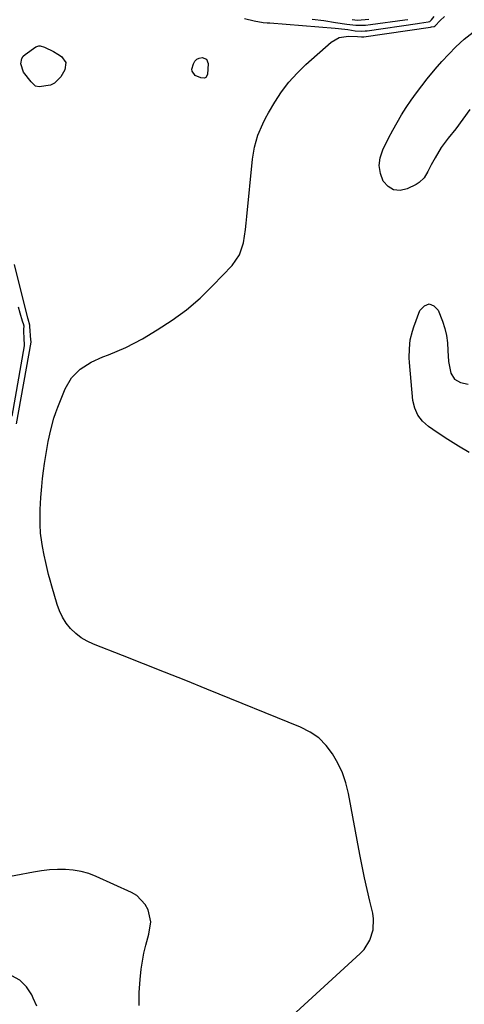
# Model space of a CAD drawing. Units: inches. Extents: x 1880129 to 1885501, y 448577 to 453884.
# Drawn here: x 1883888 to 1884060, y 450028 to 450408 of the extents above; entities that cross this region are included whole.
import ezdxf

# ---------------------------------------------------------------- set-up
doc = ezdxf.new("R2010")
doc.units = ezdxf.units.IN
doc.header["$MEASUREMENT"] = 0
doc.layers.add('7', color=7, linetype='Continuous')
doc.layers.add('8', color=7, linetype='Continuous')

msp = doc.modelspace()

# ---------------------------------------------------------------- linework, layer by layer
at = {"layer": '7', "color": 18}
for points in [[(1883987.48, 450017.87, 1668), (1884019.88, 450047.52, 1668), (1884021.35, 450049.09, 1668), (1884023.61, 450052.66, 1668), (1884024.88, 450056.74, 1668), (1884025.02, 450060.96, 1668), (1884024.7, 450063.08, 1668), (1884023.59, 450067.76, 1668), (1884022.56, 450072.23, 1668), (1884021.57, 450076.72, 1668), (1884020.65, 450081.22, 1668), (1884019.77, 450085.72, 1668), (1884015.35, 450109.33, 1668), (1884014.34, 450113.37, 1668), (1884013.04, 450117.3, 1668), (1884011.29, 450121.04, 1668), (1884009.24, 450124.67, 1668), (1884006.7, 450127.89, 1668), (1884003.85, 450130.74, 1668), (1884000.52, 450133.01, 1668), (1883996.88, 450134.9, 1668), (1883960.63, 450149.6, 1668), (1883952.52, 450152.87, 1668), (1883944.39, 450156.12, 1668), (1883936.26, 450159.34, 1668), (1883928.11, 450162.53, 1668), (1883916.91, 450166.89, 1668), (1883914.47, 450168.04, 1668), (1883912.16, 450169.4, 1668), (1883910.07, 450171.07, 1668), (1883908.12, 450172.94, 1668), (1883906.45, 450175.06, 1668), (1883904.98, 450177.31, 1668), (1883903.84, 450179.73, 1668), (1883902.91, 450182.27, 1668), (1883900.87, 450189.3, 1668), (1883900.23, 450191.56, 1668), (1883899.63, 450193.83, 1668), (1883898.54, 450198.39, 1668), (1883897.91, 450201.32, 1668), (1883897.25, 450204.66, 1668), (1883896.95, 450206.33, 1668), (1883896.52, 450209.7, 1668), (1883896.36, 450213.09, 1668), (1883896.37, 450216.6, 1668), (1883896.41, 450218.91, 1668), (1883896.65, 450223.51, 1668), (1883896.99, 450227.82, 1668), (1883897.29, 450230.79, 1668), (1883897.65, 450233.74, 1668), (1883898.07, 450236.69, 1668), (1883898.65, 450240.49, 1668), (1883899.44, 450245.06, 1668), (1883900.42, 450249.59, 1668), (1883901.65, 450254.06, 1668), (1883902.4, 450256.25, 1668), (1883903.21, 450258.42, 1668), (1883905.99, 450265.44, 1668), (1883908.39, 450269.67, 1668), (1883911.86, 450273.09, 1668), (1883916.05, 450275.76, 1668), (1883920.58, 450277.8, 1668), (1883922.71, 450278.58, 1668), (1883926.09, 450279.92, 1668), (1883929.4, 450281.38, 1668), (1883932.64, 450283.03, 1668), (1883935.81, 450284.79, 1668), (1883941.51, 450288.15, 1668), (1883947.32, 450291.91, 1668), (1883952.88, 450295.97, 1668), (1883958.09, 450300.48, 1668), (1883963.06, 450305.29, 1668), (1883970.46, 450313.06, 1668), (1883973.3, 450317.11, 1668), (1883974.81, 450321.82, 1668), (1883975.2, 450324.35, 1668), (1883975.56, 450326.88, 1668), (1883975.86, 450329.42, 1668), (1883976.14, 450331.97, 1668), (1883978.3, 450354.04, 1668), (1883979.06, 450358.73, 1668), (1883980.42, 450363.29, 1668), (1883982.28, 450367.68, 1668), (1883983.35, 450369.81, 1668), (1883984.51, 450371.9, 1668), (1883986.91, 450376, 1668), (1883989.5, 450379.97, 1668), (1883992.32, 450383.74, 1668), (1883995.49, 450387.23, 1668), (1883998.89, 450390.53, 1668), (1884008.71, 450399.15, 1668), (1884011.79, 450400.97, 1668), (1884015.32, 450401.53, 1668), (1884018.84, 450401.42, 1668), (1884020.34, 450401.24, 1668), (1884021.16, 450401.24, 1668), (1884021.24, 450401.25, 1668), (1884046.98, 450405.03, 1668), (1884047.42, 450405.09, 1668), (1884048.27, 450405.22, 1668), (1884048.48, 450405.28, 1668), (1884048.75, 450405.48, 1668), (1884050.77, 450407.6, 1668), (1884052.45, 450409.04, 1668)], [(1883975.22, 450408.3, 1666), (1883978.97, 450407.42, 1666), (1883982.42, 450406.83, 1666), (1883984, 450406.71, 1666), (1883985.06, 450406.62, 1666), (1884010.26, 450404.61, 1666), (1884011.46, 450404.5, 1666), (1884015.05, 450404.05, 1666), (1884017.94, 450403.62, 1666), (1884020.5, 450403.38, 1666), (1884021.81, 450403.51, 1666), (1884022.56, 450403.61, 1666), (1884042.05, 450406.4, 1666), (1884042.71, 450406.5, 1666), (1884046.17, 450407.02, 1666), (1884046.77, 450407.23, 1666), (1884047.4, 450407.76, 1666), (1884048.36, 450409.08, 1666)], [(1884001.37, 450408.09, 1664), (1884005.84, 450407.53, 1664), (1884010.29, 450406.84, 1664), (1884014.74, 450406.11, 1664), (1884018.22, 450405.69, 1664), (1884021.87, 450405.71, 1664), (1884023.88, 450405.95, 1664), (1884037.1, 450407.79, 1664), (1884038.21, 450407.95, 1664)], [(1884016.8, 450407.95, 1662), (1884018.86, 450407.74, 1662), (1884023.27, 450408.05, 1662)], [(1883898.08, 450397.25, 1668), (1883901.54, 450395.62, 1668), (1883903.18, 450394.62, 1668), (1883904.62, 450393.65, 1668), (1883906.25, 450391.29, 1668), (1883905.82, 450388.46, 1668), (1883904.29, 450385.81, 1668), (1883901.93, 450383.34, 1668), (1883900.41, 450382.65, 1668), (1883895.97, 450381.95, 1668), (1883894.62, 450382.23, 1668), (1883892.84, 450383.87, 1668), (1883889.96, 450387.67, 1668), (1883888.93, 450390.85, 1668), (1883889.28, 450392.89, 1668), (1883889.85, 450393.74, 1668), (1883890.62, 450394.49, 1668), (1883894.74, 450397.37, 1668), (1883895.79, 450397.78, 1668), (1883896.35, 450397.78, 1668), (1883898.08, 450397.25, 1668)], [(1883960.58, 450392.67, 1668), (1883961.21, 450390.96, 1668), (1883960.9, 450386.72, 1668), (1883960.34, 450385.62, 1668), (1883959.81, 450385.36, 1668), (1883958.36, 450385.4, 1668), (1883956.2, 450386.38, 1668), (1883954.96, 450387.94, 1668), (1883954.88, 450388.74, 1668), (1883955.48, 450390.84, 1668), (1883956.07, 450391.81, 1668), (1883956.81, 450392.59, 1668), (1883957.77, 450393.06, 1668), (1883958.88, 450393.33, 1668), (1883960.58, 450392.67, 1668)], [(1883887.27, 450251.93, 1666), (1883892.83, 450283.5, 1666), (1883892.84, 450283.7, 1666), (1883892.77, 450284.36, 1666), (1883892.34, 450289.53, 1666), (1883892.34, 450289.67, 1666), (1883892.37, 450289.95, 1666), (1883891.7, 450292.3, 1666), (1883891.61, 450292.65, 1666), (1883886.44, 450313.43, 1666)], [(1883885.51, 450254.86, 1664), (1883890.3, 450281.97, 1664), (1883890.32, 450282.08, 1664), (1883890.34, 450282.3, 1664), (1883890.27, 450283.23, 1664), (1883890.19, 450284.13, 1664), (1883890.03, 450288.48, 1664), (1883890.2, 450289.67, 1664), (1883889.98, 450290.51, 1664), (1883889.72, 450291.2, 1664), (1883889.6, 450291.56, 1664), (1883888.6, 450294.69, 1664), (1883887.94, 450296.96, 1664)], [(1883934.57, 450027.53, 1666), (1883934.63, 450032.54, 1666), (1883934.96, 450037.56, 1666), (1883935.39, 450041.53, 1666), (1883935.82, 450044.63, 1666), (1883936.37, 450047.72, 1666), (1883937.11, 450050.76, 1666), (1883938.36, 450055.01, 1666), (1883939.01, 450059.75, 1666), (1883938.03, 450064.42, 1666), (1883936.89, 450066.54, 1666), (1883933.7, 450069.89, 1666), (1883931.64, 450071.12, 1666), (1883917.95, 450077.3, 1666), (1883915.08, 450078.39, 1666), (1883912.16, 450079.24, 1666), (1883909.15, 450079.74, 1666), (1883906.09, 450080, 1666), (1883903, 450079.98, 1666), (1883899.92, 450079.82, 1666), (1883896.85, 450079.47, 1666), (1883893.8, 450078.99, 1666), (1883873.26, 450075.05, 1666)], [(1883895.01, 450027.23, 1664), (1883893.67, 450030.32, 1664), (1883893.11, 450031.6, 1664), (1883891.05, 450034.75, 1664), (1883888.54, 450037.3, 1664), (1883885.37, 450038.95, 1664)]]:
    msp.add_polyline3d(points, dxfattribs=at)
at = {"layer": '8', "color": 18}
for points in [[(1884062.17, 450373.24, 1670), (1884059.55, 450369.47, 1670), (1884056.77, 450365.81, 1670), (1884053.83, 450362.19, 1670), (1884051.12, 450358.52, 1670), (1884048.78, 450354.6, 1670), (1884047.29, 450351.81, 1670), (1884045.97, 450349.3, 1670), (1884044.56, 450346.89, 1670), (1884042.64, 450345.01, 1670), (1884041.46, 450344.29, 1670), (1884037.96, 450342.57, 1670), (1884035.24, 450342.01, 1670), (1884032.75, 450342.2, 1670), (1884030.63, 450343.5, 1670), (1884028.74, 450345.55, 1670), (1884027.65, 450348.58, 1670), (1884027.17, 450351.59, 1670), (1884027.57, 450354.6, 1670), (1884028.56, 450357.62, 1670), (1884030.85, 450362.21, 1670), (1884032.44, 450365.23, 1670), (1884034.09, 450368.22, 1670), (1884035.85, 450371.14, 1670), (1884037.68, 450374.02, 1670), (1884039.61, 450376.85, 1670), (1884041.58, 450379.64, 1670), (1884043.62, 450382.37, 1670), (1884045.72, 450385.07, 1670), (1884048.81, 450388.81, 1670), (1884051.38, 450391.74, 1670), (1884054.05, 450394.57, 1670), (1884056.8, 450397.33, 1670), (1884059.94, 450400.38, 1670), (1884063.42, 450403.09, 1670)], [(1884061.96, 450240.93, 1670), (1884057.75, 450243.32, 1670), (1884053.68, 450245.95, 1670), (1884049.63, 450248.63, 1670), (1884046.22, 450250.89, 1670), (1884043.91, 450252.94, 1670), (1884042.06, 450255.26, 1670), (1884040.9, 450257.99, 1670), (1884040.21, 450261, 1670), (1884038.93, 450275.62, 1670), (1884038.82, 450277.36, 1670), (1884038.85, 450280.83, 1670), (1884039.22, 450284.29, 1670), (1884040, 450287.66, 1670), (1884040.53, 450289.31, 1670), (1884042.87, 450295.72, 1670), (1884044.66, 450297.47, 1670), (1884046.44, 450298.22, 1670), (1884048.24, 450297.48, 1670), (1884050.03, 450295.75, 1670), (1884051.62, 450291.53, 1670), (1884052.49, 450288.78, 1670), (1884053.17, 450285.99, 1670), (1884053.57, 450283.15, 1670), (1884053.76, 450280.27, 1670), (1884053.9, 450276, 1670), (1884054.85, 450271.43, 1670), (1884056.27, 450269.2, 1670), (1884058.59, 450267.94, 1670), (1884061.5, 450267.26, 1670)]]:
    msp.add_polyline3d(points, dxfattribs=at)

doc.saveas('drawing.dxf')
